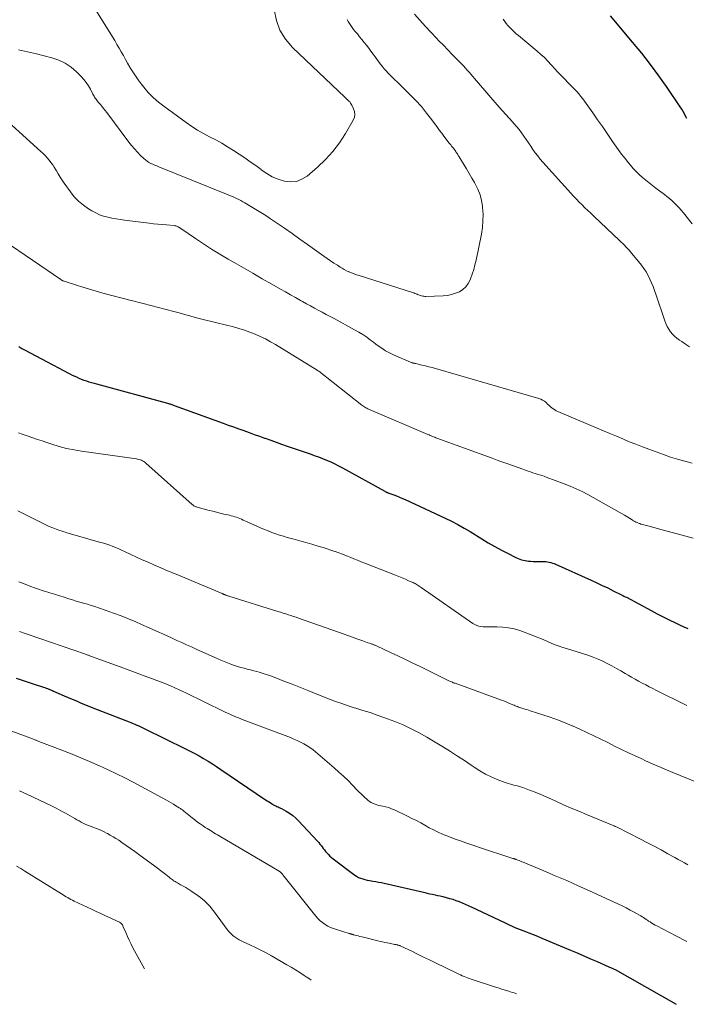
# Model space of a CAD drawing. Units: feet. Extents: x 2020000 to 2025000, y 504178 to 505000.
# Drawn here: x 2021738 to 2021890, y 504388 to 504613 of the extents above; entities that cross this region are included whole.
import ezdxf

# ---------------------------------------------------------------- set-up
doc = ezdxf.new("R2010")
doc.units = ezdxf.units.FT
doc.header["$LTSCALE"] = 100
doc.header["$MEASUREMENT"] = 0
doc.layers.add('CONTOUR INDEX', color=32, linetype='Continuous', lineweight=25)
doc.layers.add('CONTOUR INTERMEDIATE', color=40, linetype='Continuous', lineweight=15)

msp = doc.modelspace()

# ---------------------------------------------------------------- linework, layer by layer
at = {"layer": 'CONTOUR INDEX', "flags": 128}
for points, elevation in [([(2021890.16, 504590.51), (2021889.88, 504591.05), (2021889.6, 504591.59), (2021889.31, 504592.12), (2021889, 504592.64), (2021888.67, 504593.14), (2021885.68, 504597.54), (2021883.8, 504600.21), (2021881.87, 504602.84), (2021879.86, 504605.4), (2021877.79, 504607.93), (2021872.71, 504613.94)], 1000), ([(2021737.77, 504538.42), (2021738.5, 504538.03), (2021739.23, 504537.64), (2021745.4, 504534.36), (2021745.97, 504534.06), (2021746.54, 504533.75), (2021747.11, 504533.44), (2021747.68, 504533.13), (2021748.25, 504532.82), (2021748.82, 504532.52), (2021749.4, 504532.23), (2021749.98, 504531.94), (2021750.92, 504531.5), (2021751.48, 504531.25), (2021752.04, 504531.01), (2021752.61, 504530.8), (2021753.19, 504530.6), (2021753.77, 504530.41), (2021754.36, 504530.24), (2021754.94, 504530.06), (2021755.53, 504529.9), (2021771.71, 504525.5), (2021771.9, 504525.45), (2021772.1, 504525.39), (2021772.29, 504525.33), (2021772.47, 504525.27), (2021772.66, 504525.21), (2021772.85, 504525.15), (2021773.04, 504525.08), (2021773.22, 504525.01), (2021784.39, 504520.95), (2021785.57, 504520.52), (2021786.75, 504520.1), (2021787.94, 504519.67), (2021789.12, 504519.25), (2021790.3, 504518.83), (2021791.49, 504518.4), (2021792.67, 504517.98), (2021793.85, 504517.55), (2021793.98, 504517.5), (2021795.23, 504517.05), (2021796.48, 504516.61), (2021797.73, 504516.17), (2021798.98, 504515.73), (2021804.22, 504513.93), (2021805.18, 504513.6), (2021806.12, 504513.25), (2021807.06, 504512.88), (2021808, 504512.5), (2021808.92, 504512.09), (2021809.84, 504511.67), (2021810.74, 504511.21), (2021811.63, 504510.74), (2021821.26, 504505.41), (2021821.37, 504505.35), (2021821.48, 504505.29), (2021821.6, 504505.24), (2021821.71, 504505.18), (2021821.82, 504505.13), (2021821.94, 504505.09), (2021822.05, 504505.04), (2021822.17, 504505), (2021823.29, 504504.59), (2021823.96, 504504.34), (2021824.63, 504504.07), (2021825.29, 504503.79), (2021825.94, 504503.5), (2021835.03, 504499.27), (2021836.49, 504498.56), (2021837.93, 504497.82), (2021839.34, 504497.02), (2021840.73, 504496.19), (2021843.4, 504494.54), (2021844.87, 504493.65), (2021846.36, 504492.79), (2021847.86, 504491.97), (2021849.38, 504491.17), (2021850.98, 504490.35), (2021851.72, 504490.03), (2021852.48, 504489.76), (2021853.26, 504489.59), (2021854.06, 504489.48), (2021854.51, 504489.44), (2021855.1, 504489.41), (2021855.68, 504489.38), (2021856.27, 504489.37), (2021856.86, 504489.37), (2021857.28, 504489.38), (2021857.65, 504489.37), (2021858.03, 504489.34), (2021858.4, 504489.29), (2021858.78, 504489.22), (2021859.14, 504489.13), (2021859.5, 504489.02), (2021859.86, 504488.89), (2021860.21, 504488.74), (2021868.36, 504485.08), (2021869.62, 504484.51), (2021870.87, 504483.93), (2021872.11, 504483.33), (2021873.35, 504482.72), (2021875.27, 504481.76), (2021875.55, 504481.63), (2021875.82, 504481.49), (2021876.09, 504481.35), (2021876.36, 504481.2), (2021881.99, 504478.17), (2021883.36, 504477.45), (2021884.75, 504476.73), (2021886.14, 504476.04), (2021887.54, 504475.37), (2021888.6, 504474.87), (2021889.48, 504474.46), (2021890.36, 504474.06)], 1000), ([(2021737.17, 504462.74), (2021738.54, 504462.29), (2021739.91, 504461.84), (2021741.28, 504461.39), (2021743.4, 504460.69), (2021743.71, 504460.59), (2021744.01, 504460.48), (2021744.32, 504460.37), (2021744.62, 504460.25), (2021744.73, 504460.21), (2021744.98, 504460.11), (2021745.22, 504460.01), (2021745.47, 504459.91), (2021745.71, 504459.8), (2021748.1, 504458.75), (2021749.04, 504458.34), (2021749.97, 504457.94), (2021750.91, 504457.54), (2021751.85, 504457.14), (2021752.8, 504456.76), (2021753.74, 504456.37), (2021754.69, 504456), (2021755.64, 504455.62), (2021762.92, 504452.77), (2021763.37, 504452.59), (2021763.83, 504452.41), (2021764.28, 504452.22), (2021764.73, 504452.04), (2021765.18, 504451.84), (2021765.63, 504451.64), (2021766.07, 504451.43), (2021766.51, 504451.22), (2021775.82, 504446.63), (2021776.86, 504446.1), (2021777.9, 504445.56), (2021778.92, 504445), (2021779.93, 504444.42), (2021780.94, 504443.82), (2021781.93, 504443.2), (2021782.91, 504442.57), (2021783.88, 504441.92), (2021794.07, 504435.01), (2021794.41, 504434.78), (2021794.75, 504434.56), (2021795.1, 504434.34), (2021795.45, 504434.12), (2021795.66, 504433.99), (2021795.91, 504433.84), (2021796.16, 504433.71), (2021796.41, 504433.59), (2021796.67, 504433.47), (2021796.93, 504433.36), (2021797.19, 504433.24), (2021797.44, 504433.11), (2021797.69, 504432.98), (2021798.79, 504432.38), (2021799.56, 504431.9), (2021800.29, 504431.38), (2021800.97, 504430.8), (2021801.61, 504430.17), (2021805.9, 504425.53), (2021806.18, 504425.21), (2021806.45, 504424.89), (2021806.72, 504424.56), (2021806.97, 504424.22), (2021807.23, 504423.88), (2021807.48, 504423.55), (2021807.75, 504423.22), (2021808.01, 504422.89), (2021808.08, 504422.81), (2021808.39, 504422.46), (2021808.72, 504422.12), (2021809.08, 504421.81), (2021809.45, 504421.51), (2021814.4, 504417.81), (2021814.83, 504417.53), (2021815.27, 504417.28), (2021815.74, 504417.08), (2021816.23, 504416.92), (2021816.73, 504416.79), (2021817.23, 504416.67), (2021817.74, 504416.57), (2021818.25, 504416.48), (2021818.53, 504416.44), (2021819.18, 504416.33), (2021819.83, 504416.21), (2021820.48, 504416.08), (2021821.12, 504415.93), (2021829.79, 504413.94), (2021830.37, 504413.81), (2021830.96, 504413.68), (2021831.55, 504413.55), (2021832.13, 504413.42), (2021832.72, 504413.3), (2021833.3, 504413.16), (2021833.89, 504413.03), (2021834.47, 504412.88), (2021835.28, 504412.68), (2021836.02, 504412.48), (2021836.75, 504412.27), (2021837.47, 504412.02), (2021838.19, 504411.76), (2021838.9, 504411.48), (2021839.6, 504411.18), (2021840.3, 504410.87), (2021840.99, 504410.55), (2021848.58, 504406.94), (2021849.17, 504406.66), (2021849.76, 504406.39), (2021850.35, 504406.13), (2021850.95, 504405.87), (2021851.55, 504405.61), (2021852.15, 504405.37), (2021852.76, 504405.12), (2021853.36, 504404.89), (2021854.12, 504404.6), (2021855.1, 504404.21), (2021856.08, 504403.83), (2021857.05, 504403.43), (2021858.03, 504403.03), (2021863.65, 504400.67), (2021865.17, 504400.03), (2021866.69, 504399.38), (2021868.2, 504398.72), (2021869.71, 504398.06), (2021872.37, 504396.89), (2021872.55, 504396.81), (2021872.73, 504396.73), (2021872.91, 504396.65), (2021873.09, 504396.57), (2021873.27, 504396.48), (2021873.44, 504396.39), (2021873.62, 504396.3), (2021873.79, 504396.21), (2021887.7, 504388.3)], 1020)]:
    msp.add_lwpolyline(points, dxfattribs=dict(at, elevation=elevation))
at = {"layer": 'CONTOUR INTERMEDIATE', "flags": 128}
for points, elevation in [([(2021755.49, 504614.98), (2021759.13, 504609.12), (2021759.65, 504608.28), (2021760.16, 504607.42), (2021760.66, 504606.57), (2021761.15, 504605.7), (2021761.63, 504604.84), (2021762.12, 504603.97), (2021762.61, 504603.11), (2021763.1, 504602.25), (2021763.21, 504602.07), (2021763.77, 504601.13), (2021764.37, 504600.21), (2021765, 504599.32), (2021765.66, 504598.44), (2021766.28, 504597.65), (2021767.32, 504596.45), (2021768.42, 504595.31), (2021769.61, 504594.26), (2021770.86, 504593.28), (2021775.96, 504589.59), (2021777.26, 504588.7), (2021778.57, 504587.86), (2021779.93, 504587.07), (2021781.31, 504586.33), (2021782.7, 504585.59), (2021784.07, 504584.83), (2021785.42, 504584.03), (2021786.75, 504583.2), (2021788.06, 504582.36), (2021789.33, 504581.51), (2021790.59, 504580.64), (2021791.83, 504579.74), (2021793.05, 504578.82), (2021793.1, 504578.78), (2021794.33, 504577.94), (2021795.6, 504577.21), (2021796.96, 504576.64), (2021798.37, 504576.17), (2021799.77, 504576.03), (2021801.1, 504576.13), (2021802.35, 504576.62), (2021803.54, 504577.37), (2021805.9, 504579.41), (2021807.71, 504581.14), (2021809.4, 504582.97), (2021810.9, 504584.96), (2021812.27, 504587.06), (2021814.07, 504590.14), (2021814.32, 504590.78), (2021814.44, 504591.43), (2021814.36, 504592.09), (2021814.15, 504592.74), (2021813.77, 504593.51), (2021813.62, 504593.78), (2021813.45, 504594.03), (2021813.25, 504594.27), (2021813.03, 504594.49), (2021812.8, 504594.71), (2021812.57, 504594.92), (2021812.35, 504595.14), (2021812.12, 504595.35), (2021800.21, 504606.74), (2021798.63, 504608.62), (2021797.35, 504610.64), (2021796.53, 504612.88), (2021796, 504615.27)], 984), ([(2021737.72, 504606.16), (2021739.77, 504605.74), (2021741.8, 504605.26), (2021745.35, 504604.35), (2021746.9, 504603.82), (2021748.36, 504603.13), (2021749.69, 504602.21), (2021750.94, 504601.14), (2021752.02, 504600.05), (2021752.62, 504599.38), (2021753.18, 504598.68), (2021753.67, 504597.94), (2021754.11, 504597.16), (2021754.68, 504596.03), (2021754.81, 504595.79), (2021754.94, 504595.56), (2021755.08, 504595.33), (2021755.23, 504595.11), (2021755.39, 504594.89), (2021755.55, 504594.68), (2021755.72, 504594.46), (2021755.89, 504594.26), (2021756.33, 504593.74), (2021756.72, 504593.28), (2021757.1, 504592.81), (2021757.47, 504592.33), (2021757.84, 504591.85), (2021762.87, 504585.11), (2021763.5, 504584.31), (2021764.15, 504583.54), (2021764.83, 504582.8), (2021765.55, 504582.08), (2021766.28, 504581.38), (2021766.66, 504581.05), (2021767.05, 504580.75), (2021767.47, 504580.49), (2021767.91, 504580.26), (2021768.37, 504580.06), (2021768.83, 504579.85), (2021769.29, 504579.66), (2021769.75, 504579.47), (2021785.55, 504573.08), (2021786.04, 504572.88), (2021786.52, 504572.67), (2021787, 504572.45), (2021787.47, 504572.23), (2021787.94, 504571.99), (2021788.41, 504571.75), (2021788.87, 504571.5), (2021789.32, 504571.24), (2021790.71, 504570.44), (2021791.84, 504569.76), (2021792.97, 504569.07), (2021794.09, 504568.35), (2021795.19, 504567.62), (2021796.58, 504566.68), (2021798.36, 504565.47), (2021800.14, 504564.24), (2021801.9, 504562.99), (2021803.66, 504561.74), (2021807.35, 504559.08), (2021808.11, 504558.54), (2021808.88, 504558.01), (2021809.65, 504557.5), (2021810.44, 504556.99), (2021811.05, 504556.6), (2021811.53, 504556.3), (2021812.03, 504556.02), (2021812.54, 504555.76), (2021813.05, 504555.52), (2021813.12, 504555.49), (2021813.68, 504555.25), (2021814.25, 504555.03), (2021814.82, 504554.82), (2021815.39, 504554.63), (2021827.58, 504550.77), (2021827.86, 504550.68), (2021828.13, 504550.58), (2021828.4, 504550.48), (2021828.67, 504550.37), (2021828.75, 504550.33), (2021828.97, 504550.24), (2021829.2, 504550.16), (2021829.44, 504550.08), (2021829.67, 504550.01), (2021829.91, 504549.96), (2021830.15, 504549.92), (2021830.39, 504549.9), (2021830.63, 504549.89), (2021834.61, 504550.02), (2021835.56, 504550.12), (2021836.49, 504550.29), (2021837.39, 504550.59), (2021838.27, 504550.97), (2021839.05, 504551.49), (2021839.73, 504552.09), (2021840.27, 504552.83), (2021840.71, 504553.66), (2021840.81, 504553.93), (2021841.2, 504554.97), (2021841.54, 504556.03), (2021841.83, 504557.1), (2021842.08, 504558.18), (2021843.29, 504564.13), (2021843.52, 504565.63), (2021843.66, 504567.13), (2021843.67, 504568.64), (2021843.58, 504570.15), (2021843.54, 504570.45), (2021843.32, 504571.79), (2021842.99, 504573.09), (2021842.5, 504574.35), (2021841.91, 504575.57), (2021841.75, 504575.86), (2021841.15, 504576.9), (2021840.54, 504577.95), (2021839.93, 504578.98), (2021839.3, 504580.01), (2021838.47, 504581.35), (2021838.25, 504581.71), (2021838.03, 504582.06), (2021837.81, 504582.41), (2021837.58, 504582.77), (2021837.48, 504582.93), (2021837.3, 504583.19), (2021837.11, 504583.46), (2021836.92, 504583.71), (2021836.71, 504583.96), (2021836.5, 504584.21), (2021836.29, 504584.45), (2021836.09, 504584.71), (2021835.89, 504584.96), (2021835.26, 504585.78), (2021834.75, 504586.45), (2021834.25, 504587.12), (2021833.75, 504587.79), (2021833.25, 504588.47), (2021831.98, 504590.21), (2021830.81, 504591.73), (2021829.6, 504593.21), (2021828.31, 504594.62), (2021826.98, 504596), (2021824.06, 504598.84), (2021823.56, 504599.34), (2021823.05, 504599.83), (2021822.55, 504600.33), (2021822.06, 504600.83), (2021821.57, 504601.34), (2021821.1, 504601.87), (2021820.66, 504602.41), (2021820.24, 504602.97), (2021819.1, 504604.55), (2021818.61, 504605.22), (2021818.11, 504605.89), (2021817.61, 504606.55), (2021817.1, 504607.21), (2021816.58, 504607.86), (2021816.06, 504608.51), (2021815.53, 504609.16), (2021815, 504609.8), (2021814.51, 504610.38), (2021814.16, 504610.81), (2021813.83, 504611.25), (2021813.52, 504611.71), (2021813.22, 504612.18), (2021812.94, 504612.66), (2021812.66, 504613.13)], 988), ([(2021890.73, 504538.38), (2021889.89, 504538.99), (2021889.02, 504539.57), (2021888.46, 504539.93), (2021887.88, 504540.34), (2021887.34, 504540.79), (2021886.86, 504541.29), (2021886.41, 504541.83), (2021886.02, 504542.42), (2021885.67, 504543.03), (2021885.37, 504543.67), (2021885.12, 504544.33), (2021883.12, 504550.37), (2021882.81, 504551.26), (2021882.48, 504552.13), (2021882.12, 504553), (2021881.74, 504553.85), (2021881.31, 504554.69), (2021880.85, 504555.5), (2021880.33, 504556.27), (2021879.78, 504557.02), (2021877.63, 504559.71), (2021877.3, 504560.1), (2021876.97, 504560.48), (2021876.62, 504560.86), (2021876.27, 504561.22), (2021875.91, 504561.57), (2021875.54, 504561.93), (2021875.18, 504562.28), (2021874.81, 504562.63), (2021868.92, 504568.22), (2021868.25, 504568.86), (2021867.59, 504569.5), (2021866.92, 504570.14), (2021866.27, 504570.78), (2021865.62, 504571.43), (2021864.97, 504572.09), (2021864.34, 504572.76), (2021863.72, 504573.44), (2021857.32, 504580.56), (2021856.72, 504581.25), (2021856.14, 504581.96), (2021855.59, 504582.69), (2021855.06, 504583.44), (2021854.54, 504584.19), (2021854.02, 504584.95), (2021853.51, 504585.71), (2021852.99, 504586.47), (2021852.44, 504587.23), (2021851.88, 504587.97), (2021851.3, 504588.68), (2021850.69, 504589.38), (2021850.39, 504589.7), (2021849.63, 504590.55), (2021848.87, 504591.4), (2021848.11, 504592.26), (2021847.36, 504593.12), (2021842.19, 504599.12), (2021841.76, 504599.61), (2021841.34, 504600.09), (2021840.92, 504600.58), (2021840.5, 504601.07), (2021840.07, 504601.55), (2021839.64, 504602.02), (2021839.2, 504602.49), (2021838.75, 504602.96), (2021837.63, 504604.1), (2021836.62, 504605.13), (2021835.62, 504606.16), (2021834.62, 504607.2), (2021833.62, 504608.24), (2021833.05, 504608.83), (2021831.77, 504610.17), (2021830.52, 504611.53), (2021829.28, 504612.91), (2021828.06, 504614.31)], 992), ([(2021891.34, 504566.48), (2021889.38, 504568.97), (2021888.9, 504569.56), (2021888.4, 504570.12), (2021887.88, 504570.67), (2021887.34, 504571.2), (2021886.78, 504571.71), (2021886.21, 504572.2), (2021885.63, 504572.68), (2021885.03, 504573.14), (2021883.08, 504574.6), (2021882.31, 504575.2), (2021881.54, 504575.8), (2021880.79, 504576.42), (2021880.04, 504577.06), (2021879.32, 504577.72), (2021878.62, 504578.4), (2021877.95, 504579.11), (2021877.3, 504579.84), (2021876.88, 504580.34), (2021876.06, 504581.35), (2021875.26, 504582.37), (2021874.49, 504583.42), (2021873.74, 504584.49), (2021873.06, 504585.49), (2021871.98, 504587.07), (2021870.9, 504588.64), (2021869.81, 504590.21), (2021868.7, 504591.77), (2021866.44, 504594.96), (2021866, 504595.55), (2021865.54, 504596.12), (2021865.04, 504596.67), (2021864.53, 504597.2), (2021864.01, 504597.72), (2021863.49, 504598.24), (2021862.97, 504598.76), (2021862.45, 504599.29), (2021862.08, 504599.67), (2021861.38, 504600.39), (2021860.69, 504601.12), (2021860.02, 504601.87), (2021859.35, 504602.62), (2021859.21, 504602.78), (2021858.47, 504603.6), (2021857.69, 504604.39), (2021856.88, 504605.14), (2021856.05, 504605.87), (2021851.76, 504609.42), (2021851.26, 504609.84), (2021850.77, 504610.28), (2021850.3, 504610.72), (2021849.83, 504611.18), (2021849.77, 504611.24), (2021849.35, 504611.69), (2021848.97, 504612.16), (2021848.62, 504612.66), (2021848.29, 504613.17)], 996), ([(2021732.04, 504592.68), (2021742.82, 504582.97), (2021743.31, 504582.5), (2021743.79, 504582.03), (2021744.25, 504581.53), (2021744.7, 504581.02), (2021745.12, 504580.48), (2021745.52, 504579.94), (2021745.88, 504579.37), (2021746.23, 504578.79), (2021746.37, 504578.54), (2021746.78, 504577.84), (2021747.21, 504577.14), (2021747.65, 504576.45), (2021748.11, 504575.77), (2021749.54, 504573.75), (2021750.43, 504572.64), (2021751.4, 504571.61), (2021752.5, 504570.71), (2021753.67, 504569.89), (2021754.47, 504569.41), (2021755.33, 504568.95), (2021756.21, 504568.54), (2021757.12, 504568.23), (2021758.06, 504567.98), (2021759.02, 504567.78), (2021759.98, 504567.6), (2021760.94, 504567.45), (2021761.91, 504567.32), (2021767.55, 504566.61), (2021768.53, 504566.49), (2021769.52, 504566.38), (2021770.51, 504566.28), (2021771.49, 504566.19), (2021773.2, 504566.04), (2021773.34, 504566.02), (2021773.47, 504566), (2021773.6, 504565.97), (2021773.73, 504565.94), (2021773.86, 504565.9), (2021773.98, 504565.85), (2021774.11, 504565.79), (2021774.22, 504565.73), (2021774.35, 504565.65), (2021774.47, 504565.58), (2021774.58, 504565.5), (2021774.7, 504565.42), (2021778.1, 504563.1), (2021779.93, 504561.89), (2021781.77, 504560.7), (2021783.64, 504559.55), (2021785.53, 504558.42), (2021786.9, 504557.63), (2021789.04, 504556.39), (2021791.18, 504555.16), (2021793.32, 504553.93), (2021795.47, 504552.71), (2021797.5, 504551.56), (2021798.63, 504550.92), (2021799.76, 504550.27), (2021800.9, 504549.63), (2021802.03, 504548.98), (2021802.52, 504548.71), (2021803.41, 504548.21), (2021804.3, 504547.71), (2021805.2, 504547.22), (2021806.1, 504546.74), (2021807.01, 504546.26), (2021807.91, 504545.78), (2021808.81, 504545.3), (2021809.71, 504544.81), (2021814.38, 504542.28), (2021815.33, 504541.74), (2021816.25, 504541.17), (2021817.15, 504540.56), (2021818.03, 504539.93), (2021818.7, 504539.43), (2021819.24, 504539.02), (2021819.78, 504538.63), (2021820.33, 504538.23), (2021820.87, 504537.85), (2021821.44, 504537.48), (2021822.01, 504537.14), (2021822.61, 504536.83), (2021823.22, 504536.55), (2021827.15, 504534.86), (2021827.25, 504534.82), (2021827.36, 504534.78), (2021827.47, 504534.74), (2021827.59, 504534.71), (2021827.64, 504534.7), (2021827.72, 504534.68), (2021827.81, 504534.66), (2021827.9, 504534.64), (2021827.99, 504534.62), (2021828.08, 504534.61), (2021828.17, 504534.59), (2021828.26, 504534.57), (2021828.35, 504534.55), (2021829.73, 504534.23), (2021830.51, 504534.04), (2021831.28, 504533.85), (2021832.05, 504533.64), (2021832.82, 504533.42), (2021856.39, 504526.59), (2021856.84, 504526.42), (2021857.27, 504526.22), (2021857.67, 504525.95), (2021858.04, 504525.64), (2021858.47, 504525.24), (2021858.62, 504525.11), (2021858.76, 504524.97), (2021858.91, 504524.85), (2021859.06, 504524.72), (2021859.38, 504524.45), (2021859.7, 504524.21), (2021860.03, 504523.98), (2021860.38, 504523.79), (2021860.74, 504523.62), (2021869.68, 504519.83), (2021871.15, 504519.2), (2021872.62, 504518.58), (2021874.09, 504517.96), (2021875.57, 504517.34), (2021877.04, 504516.73), (2021878.53, 504516.14), (2021880.02, 504515.56), (2021881.51, 504515), (2021884.82, 504513.79), (2021886.43, 504513.23), (2021888.05, 504512.71), (2021889.69, 504512.26), (2021891.34, 504511.85)], 992), ([(2021734.45, 504562.58), (2021747.36, 504553.72), (2021747.45, 504553.66), (2021747.54, 504553.61), (2021747.64, 504553.55), (2021747.73, 504553.5), (2021747.83, 504553.45), (2021747.92, 504553.41), (2021748.02, 504553.37), (2021748.13, 504553.34), (2021750.91, 504552.43), (2021752.4, 504551.96), (2021753.91, 504551.51), (2021755.41, 504551.08), (2021756.93, 504550.66), (2021763.41, 504548.96), (2021763.76, 504548.87), (2021764.11, 504548.78), (2021764.46, 504548.69), (2021764.82, 504548.61), (2021764.87, 504548.6), (2021765.2, 504548.53), (2021765.53, 504548.45), (2021765.85, 504548.37), (2021766.18, 504548.29), (2021773.11, 504546.44), (2021774.34, 504546.11), (2021775.56, 504545.78), (2021776.79, 504545.45), (2021778.02, 504545.11), (2021779.24, 504544.78), (2021780.47, 504544.46), (2021781.7, 504544.15), (2021782.94, 504543.84), (2021786.73, 504542.92), (2021787.99, 504542.58), (2021789.23, 504542.2), (2021790.46, 504541.76), (2021791.68, 504541.28), (2021792.87, 504540.74), (2021794.04, 504540.17), (2021795.19, 504539.55), (2021796.31, 504538.89), (2021805.82, 504533.06), (2021805.87, 504533.03), (2021805.92, 504532.99), (2021805.97, 504532.96), (2021806.02, 504532.93), (2021806.1, 504532.88), (2021806.19, 504532.82), (2021816.05, 504525.1), (2021816.27, 504524.94), (2021816.49, 504524.78), (2021816.72, 504524.63), (2021816.95, 504524.49), (2021817.19, 504524.36), (2021817.43, 504524.23), (2021817.68, 504524.11), (2021817.93, 504524), (2021831.09, 504518.37), (2021831.35, 504518.26), (2021831.61, 504518.15), (2021831.86, 504518.05), (2021832.12, 504517.94), (2021832.38, 504517.84), (2021832.64, 504517.74), (2021832.9, 504517.64), (2021833.16, 504517.54), (2021845.77, 504512.95), (2021847.31, 504512.39), (2021848.85, 504511.84), (2021850.39, 504511.29), (2021851.93, 504510.74), (2021853.99, 504510), (2021854.5, 504509.83), (2021855.01, 504509.65), (2021855.53, 504509.49), (2021856.04, 504509.32), (2021856.56, 504509.16), (2021857.07, 504508.99), (2021857.58, 504508.82), (2021858.09, 504508.64), (2021862.2, 504507.13), (2021863.58, 504506.58), (2021864.93, 504506), (2021866.25, 504505.35), (2021867.56, 504504.66), (2021875.91, 504499.99), (2021876.31, 504499.76), (2021876.71, 504499.52), (2021877.1, 504499.27), (2021877.49, 504499.01), (2021877.76, 504498.84), (2021878.02, 504498.67), (2021878.28, 504498.52), (2021878.55, 504498.38), (2021878.83, 504498.25), (2021879.11, 504498.13), (2021879.4, 504498.02), (2021879.69, 504497.93), (2021879.98, 504497.84), (2021881.01, 504497.57), (2021881.82, 504497.36), (2021882.63, 504497.14), (2021883.44, 504496.92), (2021884.25, 504496.71), (2021889.1, 504495.39), (2021891.57, 504494.69)], 996), ([(2021737.72, 504518.73), (2021738.58, 504518.46), (2021739.43, 504518.17), (2021739.88, 504518.01), (2021740.95, 504517.63), (2021742.03, 504517.25), (2021743.1, 504516.89), (2021744.18, 504516.53), (2021745.33, 504516.15), (2021747, 504515.64), (2021748.68, 504515.2), (2021750.38, 504514.85), (2021752.1, 504514.56), (2021764.59, 504512.8), (2021764.89, 504512.74), (2021765.18, 504512.67), (2021765.47, 504512.59), (2021765.76, 504512.48), (2021766.03, 504512.35), (2021766.3, 504512.21), (2021766.54, 504512.03), (2021766.78, 504511.84), (2021777.34, 504502.39), (2021777.46, 504502.29), (2021777.59, 504502.19), (2021777.72, 504502.11), (2021777.85, 504502.03), (2021777.99, 504501.96), (2021778.13, 504501.89), (2021778.28, 504501.84), (2021778.43, 504501.79), (2021781.17, 504501.05), (2021782.01, 504500.83), (2021782.85, 504500.62), (2021783.7, 504500.41), (2021784.55, 504500.22), (2021785.47, 504500.02), (2021785.86, 504499.93), (2021786.25, 504499.83), (2021786.64, 504499.72), (2021787.03, 504499.6), (2021787.41, 504499.47), (2021787.79, 504499.33), (2021788.17, 504499.18), (2021788.54, 504499.02), (2021788.93, 504498.85), (2021789.3, 504498.68), (2021789.68, 504498.51), (2021790.05, 504498.34), (2021792.94, 504497.06), (2021793.79, 504496.69), (2021794.64, 504496.34), (2021795.5, 504496.02), (2021796.37, 504495.71), (2021797.24, 504495.42), (2021798.12, 504495.14), (2021799, 504494.87), (2021799.89, 504494.62), (2021800.28, 504494.52), (2021801.37, 504494.22), (2021802.45, 504493.92), (2021803.53, 504493.61), (2021804.62, 504493.31), (2021806.28, 504492.83), (2021807.19, 504492.57), (2021808.09, 504492.29), (2021808.98, 504491.99), (2021809.87, 504491.68), (2021809.93, 504491.66), (2021810.79, 504491.35), (2021811.64, 504491.03), (2021812.49, 504490.7), (2021813.33, 504490.36), (2021814.18, 504490.01), (2021815.02, 504489.67), (2021815.87, 504489.33), (2021816.72, 504489), (2021823.67, 504486.25), (2021824.43, 504485.94), (2021825.19, 504485.63), (2021825.95, 504485.31), (2021826.7, 504484.99), (2021827.72, 504484.55), (2021827.96, 504484.44), (2021828.2, 504484.32), (2021828.44, 504484.19), (2021828.67, 504484.06), (2021828.89, 504483.91), (2021829.12, 504483.77), (2021829.34, 504483.62), (2021829.56, 504483.47), (2021841.35, 504475.22), (2021841.78, 504474.96), (2021842.22, 504474.76), (2021842.69, 504474.62), (2021843.18, 504474.53), (2021843.68, 504474.48), (2021844.18, 504474.45), (2021844.68, 504474.44), (2021845.19, 504474.43), (2021846.85, 504474.46), (2021848.17, 504474.41), (2021849.48, 504474.26), (2021850.76, 504473.98), (2021852.03, 504473.59), (2021854.9, 504472.55), (2021855.78, 504472.21), (2021856.66, 504471.86), (2021857.52, 504471.49), (2021858.38, 504471.1), (2021859.24, 504470.73), (2021860.12, 504470.37), (2021861, 504470.06), (2021861.9, 504469.77), (2021862.72, 504469.53), (2021863.93, 504469.16), (2021865.14, 504468.79), (2021866.34, 504468.4), (2021867.54, 504468.01), (2021867.71, 504467.95), (2021868.82, 504467.55), (2021869.9, 504467.12), (2021870.97, 504466.63), (2021872.02, 504466.1), (2021873.05, 504465.55), (2021874.08, 504464.98), (2021875.11, 504464.4), (2021876.12, 504463.81), (2021876.77, 504463.43), (2021877.56, 504462.97), (2021878.36, 504462.52), (2021879.16, 504462.07), (2021879.96, 504461.64), (2021880.77, 504461.21), (2021881.59, 504460.79), (2021882.4, 504460.37), (2021883.22, 504459.96), (2021889.71, 504456.72), (2021890.17, 504456.48)], 1004), ([(2021737.57, 504500.95), (2021738.18, 504500.67), (2021738.78, 504500.37), (2021743.18, 504498.09), (2021743.95, 504497.71), (2021744.73, 504497.36), (2021745.52, 504497.03), (2021746.32, 504496.73), (2021747.13, 504496.46), (2021747.95, 504496.19), (2021748.77, 504495.94), (2021749.59, 504495.7), (2021756.45, 504493.75), (2021757.15, 504493.54), (2021757.85, 504493.32), (2021758.53, 504493.07), (2021759.22, 504492.82), (2021759.9, 504492.55), (2021760.57, 504492.27), (2021761.24, 504491.97), (2021761.9, 504491.67), (2021763.34, 504490.99), (2021764.64, 504490.38), (2021765.94, 504489.79), (2021767.25, 504489.2), (2021768.56, 504488.62), (2021770.2, 504487.91), (2021770.69, 504487.69), (2021771.19, 504487.48), (2021771.69, 504487.27), (2021772.19, 504487.07), (2021772.7, 504486.87), (2021773.2, 504486.66), (2021773.7, 504486.45), (2021774.2, 504486.24), (2021784.14, 504482.06), (2021784.25, 504482.01), (2021784.36, 504481.96), (2021784.47, 504481.92), (2021784.58, 504481.87), (2021784.69, 504481.82), (2021784.8, 504481.78), (2021784.91, 504481.74), (2021785.02, 504481.69), (2021785.09, 504481.67), (2021785.24, 504481.62), (2021785.38, 504481.56), (2021785.53, 504481.52), (2021785.68, 504481.47), (2021796.9, 504477.99), (2021797.49, 504477.8), (2021798.08, 504477.62), (2021798.67, 504477.43), (2021799.26, 504477.24), (2021799.85, 504477.04), (2021800.44, 504476.85), (2021801.02, 504476.64), (2021801.6, 504476.44), (2021810.72, 504473.21), (2021811.77, 504472.84), (2021812.82, 504472.47), (2021813.87, 504472.09), (2021814.92, 504471.72), (2021816.23, 504471.25), (2021816.62, 504471.11), (2021817.02, 504470.97), (2021817.42, 504470.83), (2021817.81, 504470.7), (2021818.3, 504470.53), (2021818.45, 504470.48), (2021818.6, 504470.42), (2021818.76, 504470.36), (2021818.91, 504470.31), (2021819.06, 504470.25), (2021819.21, 504470.18), (2021819.36, 504470.12), (2021819.51, 504470.05), (2021822.59, 504468.61), (2021824.27, 504467.81), (2021825.95, 504467.01), (2021827.63, 504466.2), (2021829.3, 504465.38), (2021835.68, 504462.24), (2021835.87, 504462.14), (2021836.07, 504462.05), (2021836.27, 504461.97), (2021836.47, 504461.88), (2021836.68, 504461.8), (2021836.88, 504461.72), (2021837.08, 504461.64), (2021837.29, 504461.57), (2021847.85, 504457.75), (2021848.38, 504457.55), (2021848.91, 504457.34), (2021849.44, 504457.13), (2021849.96, 504456.91), (2021850.49, 504456.68), (2021850.75, 504456.57), (2021851, 504456.46), (2021851.26, 504456.36), (2021851.51, 504456.26), (2021851.77, 504456.16), (2021852.03, 504456.07), (2021852.29, 504455.98), (2021852.55, 504455.9), (2021852.83, 504455.81), (2021853.23, 504455.69), (2021853.64, 504455.56), (2021854.04, 504455.44), (2021854.44, 504455.31), (2021857.28, 504454.4), (2021858.99, 504453.82), (2021860.69, 504453.21), (2021862.37, 504452.55), (2021864.04, 504451.86), (2021864.1, 504451.83), (2021865.72, 504451.11), (2021867.33, 504450.38), (2021868.93, 504449.61), (2021870.51, 504448.83), (2021872.1, 504448.05), (2021873.69, 504447.26), (2021875.28, 504446.49), (2021876.88, 504445.73), (2021879.88, 504444.3), (2021880.76, 504443.89), (2021881.63, 504443.49), (2021882.51, 504443.09), (2021883.39, 504442.7), (2021884.27, 504442.32), (2021885.15, 504441.95), (2021886.04, 504441.58), (2021886.93, 504441.22), (2021896.12, 504437.52)], 1008), ([(2021737.78, 504484.73), (2021739.63, 504484.02), (2021740.5, 504483.7), (2021741.37, 504483.38), (2021742.24, 504483.08), (2021743.12, 504482.79), (2021743.88, 504482.55), (2021744.38, 504482.39), (2021744.88, 504482.23), (2021745.39, 504482.07), (2021745.89, 504481.91), (2021746.39, 504481.75), (2021746.89, 504481.6), (2021747.4, 504481.44), (2021747.9, 504481.28), (2021749.2, 504480.87), (2021750.04, 504480.61), (2021750.88, 504480.36), (2021751.72, 504480.11), (2021752.57, 504479.87), (2021753.42, 504479.63), (2021754.26, 504479.37), (2021755.1, 504479.11), (2021755.93, 504478.83), (2021757.7, 504478.22), (2021759.4, 504477.61), (2021761.1, 504476.97), (2021762.77, 504476.28), (2021764.44, 504475.57), (2021765.76, 504474.98), (2021767.48, 504474.21), (2021769.2, 504473.45), (2021770.91, 504472.69), (2021772.63, 504471.92), (2021773.86, 504471.37), (2021774.96, 504470.88), (2021776.06, 504470.38), (2021777.16, 504469.89), (2021778.26, 504469.39), (2021783.15, 504467.18), (2021783.89, 504466.85), (2021784.64, 504466.53), (2021785.4, 504466.22), (2021786.16, 504465.93), (2021786.26, 504465.89), (2021786.98, 504465.63), (2021787.7, 504465.39), (2021788.43, 504465.19), (2021789.16, 504465), (2021789.9, 504464.82), (2021790.63, 504464.63), (2021791.37, 504464.44), (2021792.1, 504464.24), (2021792.58, 504464.1), (2021793.54, 504463.82), (2021794.5, 504463.51), (2021795.45, 504463.18), (2021796.39, 504462.82), (2021798.27, 504462.08), (2021800.14, 504461.34), (2021802.02, 504460.6), (2021803.9, 504459.85), (2021805.77, 504459.11), (2021808.66, 504457.97), (2021810.05, 504457.43), (2021811.46, 504456.93), (2021812.87, 504456.46), (2021814.3, 504456.01), (2021814.67, 504455.9), (2021816.29, 504455.4), (2021817.9, 504454.88), (2021819.49, 504454.33), (2021821.08, 504453.75), (2021823.58, 504452.82), (2021825.46, 504452.06), (2021827.31, 504451.22), (2021829.11, 504450.28), (2021830.87, 504449.27), (2021834.62, 504446.99), (2021836.23, 504445.99), (2021837.83, 504444.97), (2021839.42, 504443.92), (2021840.99, 504442.86), (2021841.66, 504442.4), (2021842.91, 504441.6), (2021844.2, 504440.86), (2021845.54, 504440.21), (2021846.91, 504439.62), (2021848.71, 504438.93), (2021849.2, 504438.75), (2021849.7, 504438.59), (2021850.21, 504438.46), (2021850.73, 504438.35), (2021851.24, 504438.24), (2021851.75, 504438.12), (2021852.25, 504437.96), (2021852.75, 504437.79), (2021854.3, 504437.2), (2021855.56, 504436.7), (2021856.82, 504436.19), (2021858.07, 504435.66), (2021859.3, 504435.11), (2021860.3, 504434.65), (2021862.03, 504433.87), (2021863.78, 504433.11), (2021865.52, 504432.36), (2021867.28, 504431.62), (2021873.39, 504429.1), (2021873.6, 504429.01), (2021873.81, 504428.91), (2021874.02, 504428.81), (2021874.23, 504428.71), (2021879.61, 504425.99), (2021881.17, 504425.19), (2021882.73, 504424.37), (2021884.28, 504423.53), (2021885.83, 504422.68), (2021887.41, 504421.8), (2021888.15, 504421.39), (2021888.91, 504420.98), (2021889.66, 504420.57), (2021890.42, 504420.17)], 1012), ([(2021737.95, 504473.38), (2021738.38, 504473.23), (2021738.81, 504473.08), (2021739.25, 504472.93), (2021739.68, 504472.78), (2021753.01, 504468.19), (2021753.18, 504468.13), (2021753.34, 504468.07), (2021753.51, 504468.01), (2021753.67, 504467.96), (2021753.84, 504467.9), (2021754, 504467.84), (2021754.17, 504467.78), (2021754.33, 504467.72), (2021760.87, 504465.31), (2021762.1, 504464.86), (2021763.33, 504464.41), (2021764.56, 504463.97), (2021765.79, 504463.52), (2021766.18, 504463.39), (2021767.22, 504463.01), (2021768.25, 504462.63), (2021769.29, 504462.23), (2021770.31, 504461.83), (2021771.34, 504461.42), (2021772.35, 504460.99), (2021773.36, 504460.55), (2021774.36, 504460.08), (2021774.89, 504459.84), (2021776.15, 504459.24), (2021777.41, 504458.64), (2021778.67, 504458.04), (2021779.92, 504457.43), (2021784.88, 504455.02), (2021785.38, 504454.78), (2021785.88, 504454.55), (2021786.39, 504454.32), (2021786.89, 504454.1), (2021787.41, 504453.88), (2021787.92, 504453.67), (2021788.43, 504453.47), (2021788.95, 504453.27), (2021799.76, 504449.17), (2021800.54, 504448.85), (2021801.31, 504448.51), (2021802.07, 504448.13), (2021802.81, 504447.73), (2021803.55, 504447.32), (2021803.91, 504447.1), (2021804.26, 504446.87), (2021804.59, 504446.62), (2021804.92, 504446.36), (2021809.7, 504442.26), (2021810.77, 504441.32), (2021811.83, 504440.35), (2021812.87, 504439.36), (2021813.88, 504438.35), (2021814.99, 504437.21), (2021815.44, 504436.76), (2021815.9, 504436.31), (2021816.36, 504435.86), (2021816.82, 504435.43), (2021817.07, 504435.19), (2021817.43, 504434.89), (2021817.8, 504434.62), (2021818.19, 504434.38), (2021818.61, 504434.17), (2021819.03, 504433.99), (2021819.47, 504433.84), (2021819.92, 504433.72), (2021820.37, 504433.62), (2021820.83, 504433.53), (2021821.5, 504433.38), (2021822.17, 504433.19), (2021822.82, 504432.95), (2021823.46, 504432.68), (2021826.45, 504431.24), (2021827.46, 504430.75), (2021828.46, 504430.24), (2021829.45, 504429.7), (2021830.43, 504429.16), (2021831.41, 504428.62), (2021832.4, 504428.1), (2021833.42, 504427.62), (2021834.44, 504427.17), (2021834.82, 504427.01), (2021836.05, 504426.51), (2021837.28, 504426.03), (2021838.53, 504425.58), (2021839.78, 504425.14), (2021845.18, 504423.32), (2021846.09, 504423.01), (2021847.01, 504422.71), (2021847.93, 504422.42), (2021848.85, 504422.13), (2021850.5, 504421.62), (2021850.6, 504421.59), (2021850.69, 504421.56), (2021850.78, 504421.53), (2021850.87, 504421.5), (2021850.96, 504421.47), (2021851.05, 504421.44), (2021851.14, 504421.4), (2021851.23, 504421.37), (2021851.64, 504421.21), (2021851.93, 504421.1), (2021852.22, 504420.98), (2021852.51, 504420.86), (2021852.81, 504420.74), (2021857.51, 504418.78), (2021860.14, 504417.66), (2021862.77, 504416.53), (2021865.38, 504415.36), (2021867.99, 504414.18), (2021874.45, 504411.2), (2021875.39, 504410.76), (2021876.32, 504410.3), (2021877.24, 504409.81), (2021878.15, 504409.32), (2021879.34, 504408.66), (2021879.65, 504408.48), (2021879.96, 504408.29), (2021880.26, 504408.1), (2021880.56, 504407.9), (2021880.85, 504407.69), (2021881.15, 504407.49), (2021881.45, 504407.3), (2021881.76, 504407.1), (2021881.85, 504407.04), (2021882.21, 504406.82), (2021882.57, 504406.61), (2021882.93, 504406.4), (2021883.3, 504406.21), (2021887.63, 504403.94), (2021890.18, 504402.63)], 1016), ([(2021729.15, 504453.23), (2021741.1, 504448.79), (2021741.26, 504448.73), (2021741.42, 504448.67), (2021741.58, 504448.61), (2021741.74, 504448.56), (2021741.9, 504448.5), (2021742.06, 504448.44), (2021742.21, 504448.38), (2021742.37, 504448.32), (2021746.03, 504446.95), (2021748.01, 504446.19), (2021749.98, 504445.41), (2021751.93, 504444.6), (2021753.88, 504443.76), (2021756.2, 504442.74), (2021758.14, 504441.86), (2021760.06, 504440.94), (2021761.96, 504439.98), (2021763.85, 504438.99), (2021771.44, 504434.88), (2021771.99, 504434.57), (2021772.53, 504434.27), (2021773.08, 504433.95), (2021773.62, 504433.63), (2021774.38, 504433.17), (2021774.54, 504433.07), (2021774.69, 504432.97), (2021774.84, 504432.87), (2021774.99, 504432.77), (2021775.11, 504432.68), (2021775.2, 504432.62), (2021775.29, 504432.55), (2021775.37, 504432.48), (2021775.46, 504432.41), (2021777.31, 504430.87), (2021777.92, 504430.38), (2021778.53, 504429.91), (2021779.16, 504429.46), (2021779.8, 504429.02), (2021780.32, 504428.67), (2021780.71, 504428.42), (2021781.09, 504428.18), (2021781.49, 504427.94), (2021781.88, 504427.71), (2021782.28, 504427.48), (2021782.68, 504427.25), (2021783.07, 504427.02), (2021783.47, 504426.79), (2021797.18, 504418.7), (2021797.28, 504418.64), (2021797.38, 504418.57), (2021797.47, 504418.49), (2021797.56, 504418.41), (2021797.64, 504418.33), (2021797.72, 504418.24), (2021797.8, 504418.15), (2021797.87, 504418.05), (2021797.91, 504418), (2021798, 504417.87), (2021798.1, 504417.75), (2021798.19, 504417.63), (2021798.29, 504417.5), (2021805.54, 504408.42), (2021806.01, 504407.89), (2021806.51, 504407.39), (2021807.06, 504406.94), (2021807.63, 504406.52), (2021808.25, 504406.16), (2021808.88, 504405.84), (2021809.53, 504405.57), (2021810.21, 504405.34), (2021813.1, 504404.5), (2021813.17, 504404.48), (2021813.24, 504404.46), (2021813.31, 504404.43), (2021813.39, 504404.41), (2021813.46, 504404.38), (2021813.53, 504404.36), (2021813.6, 504404.33), (2021813.67, 504404.31), (2021813.72, 504404.29), (2021813.82, 504404.26), (2021813.92, 504404.23), (2021814.02, 504404.2), (2021814.12, 504404.17), (2021814.75, 504404.01), (2021815.16, 504403.91), (2021815.58, 504403.81), (2021815.99, 504403.7), (2021816.41, 504403.6), (2021819.64, 504402.8), (2021820.18, 504402.67), (2021820.72, 504402.55), (2021821.27, 504402.43), (2021821.81, 504402.32), (2021822.28, 504402.23), (2021822.59, 504402.17), (2021822.9, 504402.11), (2021823.21, 504402.05), (2021823.51, 504401.99), (2021823.85, 504401.93), (2021823.99, 504401.9), (2021824.13, 504401.87), (2021824.27, 504401.83), (2021824.4, 504401.79), (2021824.54, 504401.74), (2021824.67, 504401.69), (2021824.8, 504401.64), (2021824.93, 504401.58), (2021827.4, 504400.4), (2021828.76, 504399.75), (2021830.11, 504399.1), (2021831.47, 504398.44), (2021832.83, 504397.78), (2021837.71, 504395.38), (2021838.12, 504395.19), (2021838.52, 504395.01), (2021838.92, 504394.82), (2021839.33, 504394.65), (2021839.74, 504394.48), (2021840.16, 504394.32), (2021840.57, 504394.17), (2021840.99, 504394.03), (2021846.3, 504392.31), (2021847.12, 504392.05), (2021847.93, 504391.79), (2021848.75, 504391.53), (2021849.56, 504391.28), (2021850.35, 504391.03), (2021850.77, 504390.9), (2021851.19, 504390.76), (2021851.27, 504390.73)], 1024), ([(2021737.97, 504437.06), (2021738.81, 504436.67), (2021739.64, 504436.28), (2021745.26, 504433.57), (2021746.32, 504433.04), (2021747.38, 504432.5), (2021748.42, 504431.93), (2021749.46, 504431.34), (2021750.56, 504430.7), (2021751.04, 504430.43), (2021751.52, 504430.16), (2021752, 504429.9), (2021752.49, 504429.65), (2021753.1, 504429.34), (2021753.29, 504429.25), (2021753.48, 504429.17), (2021753.68, 504429.09), (2021753.88, 504429.03), (2021754.08, 504428.96), (2021754.28, 504428.9), (2021754.48, 504428.83), (2021754.68, 504428.75), (2021755.48, 504428.46), (2021756.08, 504428.22), (2021756.66, 504427.97), (2021757.24, 504427.69), (2021757.81, 504427.4), (2021758, 504427.3), (2021758.65, 504426.93), (2021759.3, 504426.55), (2021759.94, 504426.15), (2021760.57, 504425.74), (2021761.3, 504425.25), (2021762.28, 504424.58), (2021763.26, 504423.9), (2021764.22, 504423.21), (2021765.19, 504422.51), (2021768.83, 504419.81), (2021769.45, 504419.35), (2021770.07, 504418.88), (2021770.68, 504418.4), (2021771.29, 504417.91), (2021772.05, 504417.3), (2021772.28, 504417.12), (2021772.51, 504416.94), (2021772.74, 504416.78), (2021772.98, 504416.61), (2021772.99, 504416.6), (2021773.22, 504416.44), (2021773.46, 504416.3), (2021773.7, 504416.15), (2021773.94, 504416.02), (2021774.19, 504415.88), (2021774.43, 504415.75), (2021774.68, 504415.61), (2021774.92, 504415.48), (2021775.4, 504415.21), (2021775.87, 504414.94), (2021776.35, 504414.65), (2021776.81, 504414.36), (2021777.27, 504414.05), (2021778.72, 504413.07), (2021779.21, 504412.71), (2021779.69, 504412.33), (2021780.14, 504411.93), (2021780.58, 504411.5), (2021781, 504411.05), (2021781.4, 504410.6), (2021781.79, 504410.12), (2021782.16, 504409.64), (2021785.55, 504405.09), (2021785.9, 504404.67), (2021786.26, 504404.28), (2021786.67, 504403.93), (2021787.1, 504403.6), (2021787.55, 504403.3), (2021788.02, 504403.03), (2021788.49, 504402.78), (2021788.98, 504402.54), (2021790.51, 504401.87), (2021791.76, 504401.29), (2021793, 504400.68), (2021794.22, 504400.04), (2021795.42, 504399.37), (2021798.93, 504397.34), (2021799.94, 504396.75), (2021800.93, 504396.15), (2021801.92, 504395.53), (2021802.89, 504394.89), (2021803.32, 504394.61), (2021804.08, 504394.1), (2021804.46, 504393.85)], 1028), ([(2021737.29, 504419.81), (2021738.23, 504419.27), (2021739.16, 504418.71), (2021747.5, 504413.52), (2021747.86, 504413.3), (2021748.22, 504413.08), (2021748.58, 504412.87), (2021748.94, 504412.66), (2021749.3, 504412.45), (2021749.67, 504412.25), (2021750.05, 504412.06), (2021750.42, 504411.87), (2021754.35, 504410), (2021755.42, 504409.5), (2021756.49, 504409), (2021757.56, 504408.51), (2021758.64, 504408.02), (2021760.38, 504407.24), (2021760.58, 504407.14), (2021760.77, 504407.02), (2021760.95, 504406.89), (2021761.12, 504406.75), (2021761.27, 504406.58), (2021761.41, 504406.41), (2021761.53, 504406.22), (2021761.62, 504406.02), (2021762.18, 504404.67), (2021762.56, 504403.79), (2021762.96, 504402.92), (2021763.38, 504402.06), (2021763.82, 504401.22), (2021766.43, 504396.39)], 1032)]:
    msp.add_lwpolyline(points, dxfattribs=dict(at, elevation=elevation))

doc.saveas('drawing.dxf')
